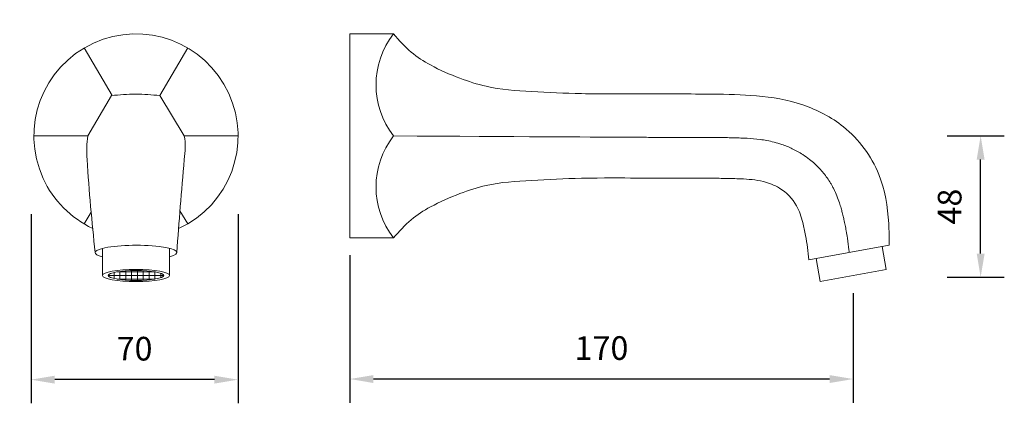
# Model space of a CAD drawing. Units: millimetres. Extents: x 23 to 356, y -120 to 10.
import ezdxf

# ---------------------------------------------------------------- set-up
doc = ezdxf.new("R2010")
doc.units = ezdxf.units.MM
doc.layers.add('Layer 01', color=7, linetype='Continuous', true_color=0x000000)
doc.styles.add('Arial Regular', font='txt')
doc.dimstyles.new('Default', dxfattribs={"dimscale": 8, "dimtxt": 2.5, "dimasz": 3, "dimexe": 1, "dimexo": 0.5, "dimgap": 0.8, "dimtad": 1, "dimtoh": 1, "dimdec": 0, "dimzin": 1, "dimdsep": 46, "dimtxsty": 'Arial Regular', "dimcen": 2.5, "dimadec": 1, "dimazin": 1, "dimtfac": 1, "dimtdec": 4, "dimtix": 1, "dimtofl": 0, "dimtmove": 1, "dimatfit": 3, "dimldrblk": 'OPEN90', "dimfxl": 1, "dimtolj": 1, "dimtzin": 1, "dimarcsym": 0})

# ---------------------------------------------------------------- blocks, each defined once
blk = doc.blocks.new('*D2')
at = {"layer": 'Defpoints', "color": 0}
for p in [(26.4, -51.78), (96.4, -51.78), (26.4, -111.78)]:
    blk.add_point(p, dxfattribs=at)
at = {"layer": 'Layer 01', "color": 0, "lineweight": -2}
for p, q in [((26.4, -55.78), (26.4, -119.78)), ((96.4, -55.78), (96.4, -119.78)), ((88.4, -111.78), (34.4, -111.78))]:
    blk.add_line(p, q, dxfattribs=at)
at = {"layer": 'Layer 01', "color": 0}
for points in [[(34.4, -110.45), (34.4, -113.12), (26.4, -111.78)], [(88.4, -113.12), (88.4, -110.45), (96.4, -111.78)]]:
    blk.add_solid(points, dxfattribs=at)
at = {"layer": 'Layer 01', "color": 0, "insert": (61.4, -101.3), "char_height": 8, "attachment_point": 5, "style": 'Arial Regular'}
blk.add_mtext('\\A1;70', dxfattribs=at)
blk = doc.blocks.new('*D3')
at = {"layer": 'Defpoints', "color": 0}
for p in [(332.21, -29.33), (347.51, -29.33), (332.21, -77.14)]:
    blk.add_point(p, dxfattribs=at)
at = {"layer": 'Layer 01', "color": 0, "lineweight": -2}
for p, q in [((336.21, -29.33), (355.51, -29.33)), ((347.51, -69.14), (347.51, -37.33)), ((336.21, -77.14), (355.51, -77.14))]:
    blk.add_line(p, q, dxfattribs=at)
at = {"layer": 'Layer 01', "color": 0}
for points in [[(348.85, -37.33), (346.18, -37.33), (347.51, -29.33)], [(346.18, -69.14), (348.85, -69.14), (347.51, -77.14)]]:
    blk.add_solid(points, dxfattribs=at)
at = {"layer": 'Layer 01', "color": 0, "insert": (337.03, -53.23), "char_height": 8, "attachment_point": 5, "rotation": 90, "style": 'Arial Regular'}
blk.add_mtext('\\A1;48', dxfattribs=at)
blk = doc.blocks.new('*D4')
at = {"layer": 'Defpoints', "color": 0}
for p in [(134.18, -65.63), (304.44, -78.57), (134.18, -111.57)]:
    blk.add_point(p, dxfattribs=at)
at = {"layer": 'Layer 01', "color": 0, "lineweight": -2}
for p, q in [((134.18, -69.63), (134.18, -119.57)), ((304.44, -82.57), (304.44, -119.57)), ((296.44, -111.57), (142.18, -111.57))]:
    blk.add_line(p, q, dxfattribs=at)
at = {"layer": 'Layer 01', "color": 0}
for points in [[(142.18, -110.24), (142.18, -112.91), (134.18, -111.57)], [(296.44, -112.91), (296.44, -110.24), (304.44, -111.57)]]:
    blk.add_solid(points, dxfattribs=at)
at = {"layer": 'Layer 01', "color": 0, "insert": (219.31, -101.09), "char_height": 8, "attachment_point": 5, "style": 'Arial Regular'}
blk.add_mtext('\\A1;170', dxfattribs=at)

msp = doc.modelspace()

# ---------------------------------------------------------------- linework, layer by layer
at = {"layer": 'Layer 01', "color": 18, "lineweight": 0, "true_color": 0x000000}
msp.add_line((236.12, -43.62), (236.16, -43.62), dxfattribs=at)
for points in [[(134.18, 5.19), (134.18, -63.85)], [(134.18, 5.19), (148.97, 5.19)], [(134.18, 5.19), (134.18, -29.33)], [(53.86, -15.66), (44.41, 0.44)], [(69.9, -15.68), (79.36, 0.44)], [(45.61, -29.33), (53.58, -15.69)], [(69.97, -15.69), (78.16, -29.33)], [(27.36, -29.33), (45.61, -29.33)], [(78.16, -29.33), (96.4, -29.33)], [(134.18, -29.33), (134.18, -63.85)], [(46.73, -55.15), (44.41, -59.1)], [(76.75, -54.66), (79.36, -59.1)], [(134.18, -63.85), (148.97, -63.85)], [(316.63, -66.32), (289.46, -71.25)], [(50.54, -76.55), (50.54, -67.37)], [(73.22, -76.55), (73.22, -67.37)], [(315.6, -74.52), (314.21, -66.76)], [(293.28, -78.57), (291.89, -70.81)], [(52.51, -76.55), (71.25, -76.55)], [(54.49, -75.52), (54.49, -77.57)], [(55.54, -75.32), (68.22, -75.32)], [(56.46, -75.18), (56.46, -77.91)], [(58.43, -74.99), (58.43, -78.1)], [(60.4, -74.89), (60.4, -78.2)], [(62.38, -74.88), (62.38, -78.22)], [(64.35, -74.93), (64.35, -78.16)], [(66.32, -75.07), (66.32, -78.02)], [(68.29, -75.33), (68.29, -77.77)], [(70.27, -75.8), (70.27, -77.29)], [(315.6, -74.52), (293.28, -78.57)], [(55.56, -77.78), (68.21, -77.78)]]:
    msp.add_lwpolyline(points, dxfattribs=at)
for points in [[(93.25, -14.93), (85.3, 2.4), (64.8, 9.99), (47.48, 2.04)], [(148.97, 5.19), (141.08, -4.97), (141.08, -19.18), (148.97, -29.33)], [(148.97, 5.19), (150.86, 3.02), (152.76, 0.86), (154.94, -0.98)], [(47.48, 2.04), (30.15, -5.92), (22.56, -26.41), (30.51, -43.74)], [(154.94, -0.98), (156.92, -2.66), (159.15, -4.07), (161.45, -5.32)], [(161.45, -5.32), (164.66, -7.07), (168.01, -8.52), (171.43, -9.8)], [(171.43, -9.8), (174.32, -10.89), (177.26, -11.87), (180.26, -12.55)], [(180.26, -12.55), (185.27, -13.69), (190.45, -14), (195.6, -14.29)], [(61.77, -15.19), (59.04, -15.19), (56.31, -15.44), (53.58, -15.69)], [(69.97, -15.69), (67.24, -15.44), (64.51, -15.19), (61.77, -15.19)], [(76.29, -60.7), (93.61, -52.74), (101.21, -32.25), (93.25, -14.93)], [(195.6, -14.29), (201.26, -14.6), (206.89, -14.89), (212.54, -15.01)], [(212.54, -15.01), (219.61, -15.16), (226.7, -15.06), (233.79, -15.05)], [(233.79, -15.05), (241.48, -15.03), (249.16, -15.13), (256.85, -15.21)], [(256.85, -15.21), (261.8, -15.26), (266.76, -15.32), (271.71, -15.75)], [(271.71, -15.75), (277.02, -16.21), (282.32, -17.11), (287.38, -18.83)], [(287.38, -18.83), (292.32, -20.5), (297.03, -22.96), (301.11, -26.26)], [(301.11, -26.26), (306.36, -30.49), (310.56, -36.13), (313.07, -42.36)], [(45.61, -29.33), (45.08, -31.87), (45.21, -34.61), (45.36, -37.33)], [(78.23, -37.3), (78.49, -34.58), (78.77, -31.83), (78.16, -29.33)], [(148.97, -29.33), (141.08, -39.49), (141.08, -53.7), (148.97, -63.85)], [(237.55, -29.82), (237.11, -29.82), (236.67, -29.82), (148.97, -29.33)], [(244.89, -29.83), (242.43, -29.83), (239.99, -29.83), (237.55, -29.82)], [(248.57, -29.82), (247.34, -29.82), (246.11, -29.83), (244.89, -29.83)], [(252.31, -29.81), (251.05, -29.81), (249.8, -29.81), (248.57, -29.82)], [(256.15, -29.82), (254.85, -29.81), (253.57, -29.81), (252.31, -29.81)], [(258.09, -29.84), (257.45, -29.83), (256.8, -29.82), (256.15, -29.82)], [(260.27, -29.88), (259.55, -29.86), (258.82, -29.85), (258.09, -29.84)], [(262.43, -29.92), (261.7, -29.9), (260.99, -29.89), (260.27, -29.88)], [(264.69, -29.97), (263.92, -29.95), (263.17, -29.93), (262.43, -29.92)], [(267.04, -30.06), (266.24, -30.02), (265.46, -30), (264.69, -29.97)], [(268.53, -30.13), (268.02, -30.1), (267.52, -30.08), (267.04, -30.06)], [(272.95, -30.54), (271.37, -30.33), (269.89, -30.21), (268.53, -30.13)], [(275.25, -30.9), (274.46, -30.76), (273.7, -30.64), (272.95, -30.54)], [(277.68, -31.44), (276.86, -31.23), (276.04, -31.05), (275.25, -30.9)], [(280.26, -32.21), (279.39, -31.92), (278.54, -31.66), (277.68, -31.44)], [(283.83, -33.66), (282.64, -33.09), (281.44, -32.61), (280.26, -32.21)], [(285.62, -34.58), (285.03, -34.25), (284.43, -33.94), (283.83, -33.66)], [(287.39, -35.64), (286.81, -35.27), (286.21, -34.91), (285.62, -34.58)], [(289.67, -37.28), (288.94, -36.7), (288.17, -36.16), (287.39, -35.64)], [(45.36, -37.33), (45.96, -48.05), (47.02, -58.42), (48.08, -68.78)], [(75.69, -68.78), (76.45, -58.43), (77.21, -48.08), (78.23, -37.3)], [(293, -40.34), (291.97, -39.23), (290.85, -38.21), (289.67, -37.28)], [(295.63, -43.55), (294.82, -42.41), (293.94, -41.34), (293, -40.34)], [(313.07, -42.36), (315.19, -47.6), (316.1, -53.27), (316.42, -58.9)], [(30.51, -43.74), (33.92, -51.16), (39.85, -57.13), (47.25, -60.6)], [(171.43, -48.86), (174.32, -47.77), (177.26, -46.79), (180.26, -46.11)], [(180.26, -46.11), (185.27, -44.97), (190.45, -44.66), (195.6, -44.38)], [(195.6, -44.38), (201.26, -44.06), (206.89, -43.78), (212.54, -43.65)], [(212.54, -43.65), (219.61, -43.49), (226.7, -43.55), (230.75, -43.59)], [(230.75, -43.59), (235.14, -43.63), (235.96, -43.62), (236.12, -43.62)], [(248.74, -43.63), (244.55, -43.64), (240.35, -43.64), (236.16, -43.63)], [(255.97, -43.63), (253.56, -43.6), (251.15, -43.62), (248.74, -43.63)], [(261.04, -43.7), (259.35, -43.67), (257.66, -43.64), (255.97, -43.63)], [(266.37, -43.85), (264.59, -43.77), (262.81, -43.74), (261.04, -43.7)], [(274.03, -44.76), (271.53, -44.15), (268.95, -43.96), (266.37, -43.85)], [(279.45, -46.96), (277.77, -45.94), (275.93, -45.23), (274.03, -44.76)], [(296.79, -45.33), (296.42, -44.72), (296.04, -44.13), (295.63, -43.55)], [(297.33, -46.26), (297.15, -45.94), (296.98, -45.63), (296.79, -45.33)], [(297.82, -47.19), (297.67, -46.88), (297.5, -46.57), (297.33, -46.26)], [(161.45, -53.34), (164.66, -51.59), (168.01, -50.15), (171.43, -48.86)], [(285.26, -52.97), (283.92, -50.52), (281.85, -48.42), (279.45, -46.96)], [(298.91, -49.61), (298.6, -48.83), (298.24, -48.02), (297.82, -47.19)], [(299.78, -51.99), (299.53, -51.24), (299.25, -50.44), (298.91, -49.61)], [(287.33, -58.64), (286.82, -56.68), (286.23, -54.73), (285.26, -52.97)], [(300.3, -53.73), (300.15, -53.18), (299.97, -52.6), (299.78, -51.99)], [(154.94, -57.68), (156.92, -56), (159.15, -54.6), (161.45, -53.34)], [(300.52, -54.53), (300.45, -54.27), (300.38, -54), (300.3, -53.73)], [(300.72, -55.28), (300.66, -55.04), (300.59, -54.79), (300.52, -54.53)], [(300.94, -56.14), (300.87, -55.85), (300.8, -55.57), (300.72, -55.28)], [(301.29, -57.63), (301.18, -57.12), (301.06, -56.63), (300.94, -56.14)], [(148.97, -63.85), (150.86, -61.69), (152.76, -59.52), (154.94, -57.68)], [(288.31, -62.98), (288.03, -61.53), (287.7, -60.08), (287.33, -58.64)], [(301.7, -59.52), (301.57, -58.88), (301.44, -58.25), (301.29, -57.63)], [(302.06, -61.44), (301.95, -60.81), (301.83, -60.16), (301.7, -59.52)], [(316.42, -58.9), (316.57, -61.38), (316.59, -63.85), (316.62, -66.32)], [(289.46, -71.25), (289.14, -68.48), (288.82, -65.71), (288.31, -62.98)], [(302.45, -63.87), (302.33, -63.08), (302.21, -62.27), (302.06, -61.44)], [(69.76, -66.76), (63.49, -65.98), (54.89, -66.26), (50.54, -67.37)], [(302.96, -67.83), (302.81, -66.57), (302.65, -65.25), (302.45, -63.87)], [(50.54, -67.37), (47.25, -68.22), (47.25, -69.34), (50.54, -70.19)], [(73.22, -70.19), (77.57, -69.07), (76.02, -67.53), (69.76, -66.76)], [(303.07, -68.78), (303.04, -68.46), (303, -68.15), (302.96, -67.83)], [(61.88, -74.52), (55.62, -74.52), (50.54, -75.43), (50.54, -76.55)], [(50.54, -76.55), (50.54, -77.67), (55.62, -78.57), (61.88, -78.57)], [(61.88, -74.87), (56.71, -74.87), (52.51, -75.62), (52.51, -76.55)], [(52.51, -76.55), (52.51, -77.47), (56.71, -78.22), (61.88, -78.22)], [(73.22, -76.55), (73.22, -75.43), (68.15, -74.52), (61.88, -74.52)], [(71.25, -76.55), (71.25, -75.62), (67.06, -74.87), (61.88, -74.87)], [(61.88, -78.22), (67.06, -78.22), (71.25, -77.47), (71.25, -76.55)], [(61.88, -78.57), (68.15, -78.57), (73.22, -77.67), (73.22, -76.55)]]:
    msp.add_open_spline(points, degree=3, dxfattribs=at)

# ---------------------------------------------------------------- dimensions: what is measured, and where the dimension line sits
at = {"layer": 'Layer 01'}
dim = msp.add_linear_dim(base=(347.51, -29.33), p1=(332.21, -77.14), p2=(332.21, -29.33), angle=90, dimstyle='Default', override={"dimscale": 8, "dimtxt": 1, "dimasz": 1, "dimexe": 1, "dimexo": 0.5, "dimgap": 0.8, "dimtad": 1, "dimtih": 0, "dimtoh": 0, "dimdec": 0, "dimzin": 1, "dimtxsty": 'Arial Regular', "dimsah": 0, "dimcen": 2.5, "dimadec": 1, "dimazin": 1, "dimtix": 0, "dimtmove": 0, "dimtzin": 1}, dxfattribs=at)
dim.commit()
dim.dimension.update_dxf_attribs({"geometry": '*D3', "text_midpoint": (337.03, -53.23)})
for base, p1, p2, picture, middle in [((26.4, -111.78), (96.4, -51.78), (26.4, -51.78), '*D2', (61.4, -101.3)), ((134.18, -111.57), (304.44, -78.57), (134.18, -65.63), '*D4', (219.31, -101.09))]:
    dim = msp.add_linear_dim(base=base, p1=p1, p2=p2, dimstyle='Default', override={"dimscale": 8, "dimtxt": 1, "dimasz": 1, "dimexe": 1, "dimexo": 0.5, "dimgap": 0.8, "dimtad": 1, "dimtih": 0, "dimtoh": 0, "dimdec": 0, "dimzin": 1, "dimtxsty": 'Arial Regular', "dimsah": 0, "dimcen": 2.5, "dimadec": 1, "dimazin": 1, "dimtix": 0, "dimtmove": 0, "dimtzin": 1}, dxfattribs=at)
    dim.commit()
    dim.dimension.update_dxf_attribs({"geometry": picture, "text_midpoint": middle})

doc.saveas('drawing.dxf')
